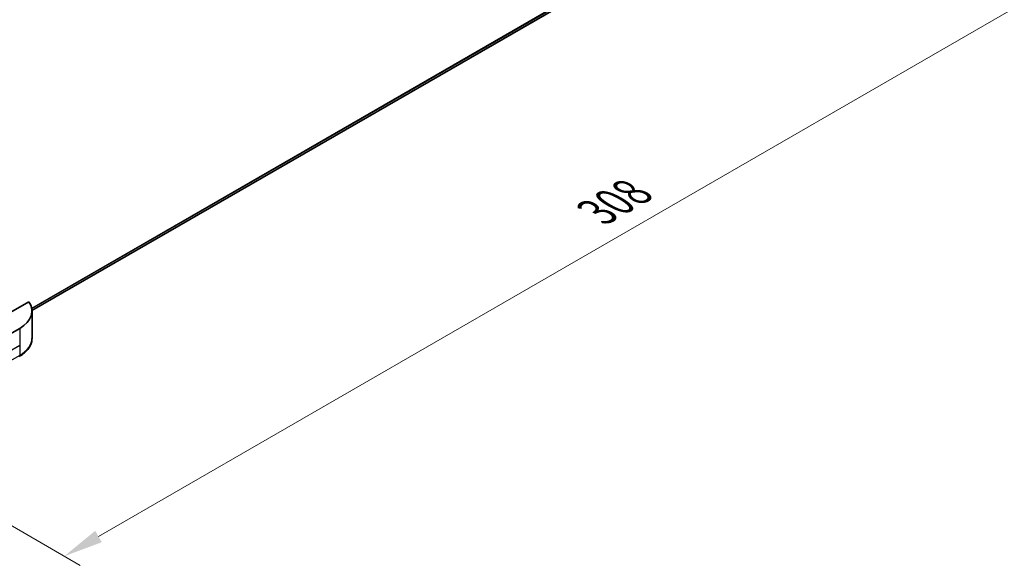
# Model space of a CAD drawing. Units: millimetres. Extents: x 0 to 6707, y 0 to 1264.
# Drawn here: x 252 to 439, y 376 to 479 of the extents above; entities that cross this region are included whole.
import ezdxf

# ---------------------------------------------------------------- set-up
doc = ezdxf.new("R2010")
doc.units = ezdxf.units.MM
doc.header["$LTSCALE"] = 3
doc.layers.get('Defpoints').update_dxf_attribs({"lineweight": 25})
for name, color, linetype, lineweight in [('Dimension (ISO)', 7, 'Continuous', 18), ('Visible (ISO)', 7, 'Continuous', 35), ('Visible Narrow (ISO)', 7, 'Continuous', 25)]:
    doc.layers.add(name, color=color, linetype=linetype, lineweight=lineweight)
doc.styles.add('Note Text (TK)', font='MS PGothic.ttf')
doc.dimstyles.new('Default - Method 1b (TK)', dxfattribs={"dimscale": 3, "dimtxt": 2.5, "dimasz": 2.5, "dimexe": 1, "dimexo": 1.5, "dimgap": 1, "dimtad": 1, "dimrnd": 1e-08, "dimdsep": 46, "dimtxsty": 'Note Text (TK)', "dimcen": 0.09, "dimdle": 5, "dimclrd": 100, "dimclre": 100, "dimclrt": 7, "dimadec": 1, "dimazin": 1, "dimtfac": 1, "dimtmove": 0, "dimatfit": 3, "dimfxl": 1, "dimtolj": 1, "dimlwd": -1, "dimlwe": -1, "dimarcsym": 0})

# ---------------------------------------------------------------- blocks, each defined once
blk = doc.blocks.new('*D20')
at = {"layer": 'Defpoints', "color": 0, "transparency": 16777216}
for p in [(423.36, 534.85), (205.57, 409.11), (260.73, 377.27)]:
    blk.add_point(p, dxfattribs=at)
at = {"layer": 'Dimension (ISO)', "color": 100, "transparency": 16777216}
for p, q in [((427.86, 532.25), (481.52, 501.27)), ((472.02, 499.26), (267.22, 381.02)), ((210.07, 406.51), (263.73, 375.53))]:
    blk.add_line(p, q, dxfattribs=at)
for points in [[(471.39, 500.34), (472.64, 498.17), (478.52, 503.01)], [(266.6, 382.1), (267.85, 379.93), (260.73, 377.27)]]:
    blk.add_solid(points, dxfattribs=at)
at = {"layer": 'Dimension (ISO)', "color": 7, "transparency": 16777216, "insert": (362.02, 442.74), "char_height": 7.5, "attachment_point": 4, "rotation": 30, "style": 'Note Text (TK)'}
blk.add_mtext('\\A1;{\\Q-30.000;\\W0.816;\\H0.816x;308}', dxfattribs=at)

msp = doc.modelspace()

# ---------------------------------------------------------------- linework, layer by layer
at = {"layer": 'Visible (ISO)'}
for p, q in [((254.5804, 424.0271), (399.7377, 507.8337)), ((253.9494, 425.6908), (243.0485, 419.3971)), ((254.584, 423.8879), (254.584, 418.7497)), ((252.2409, 420.6219), (243.7556, 415.7229))]:
    msp.add_line(p, q, dxfattribs=at)
msp.add_ellipse((246.584, 423.8879), major_axis=(8, 0), ratio=0.57735027, start_param=5.49778714, end_param=6.6841867, dxfattribs=at)
msp.add_open_spline([(254.584, 418.7497), (254.584, 418.4777), (254.5467, 418.2057), (254.401, 417.6745), (254.2927, 417.4152), (254.0126, 416.9176), (253.841, 416.6792), (253.4419, 416.227), (253.2145, 416.0132), (252.7109, 415.613), (252.4346, 415.4265), (252.1373, 415.2549)], degree=3, knots=[0.785398163, 0.785398163, 0.785398163, 0.785398163, 0.942477796, 0.942477796, 1.099557429, 1.099557429, 1.256637061, 1.256637061, 1.413716694, 1.413716694, 1.570796327, 1.570796327, 1.570796327, 1.570796327], dxfattribs=at)
at = {"layer": 'Visible Narrow (ISO)'}
for p, q in [((254.519, 424.4754), (401.8532, 509.5388)), ((254.5374, 424.3859), (401.7844, 509.399)), ((254.5803, 424.0285), (399.7516, 507.8432)), ((252.2409, 420.6219), (252.2409, 417.3559)), ((252.2409, 417.3559), (239.5129, 410.0074)), ((252.2409, 417.3559), (252.2409, 415.4838)), ((252.2409, 415.4838), (239.5129, 408.1353))]:
    msp.add_line(p, q, dxfattribs=at)
for centre, major_axis, start_param, end_param in [((246.584, 418.7497), (8, 0), 5.49778714, 6.28318531), ((251.8873, 415.6879), (0.25, -0.433), 0, 0.78539816)]:
    msp.add_ellipse(centre, major_axis=major_axis, ratio=0.57735027, start_param=start_param, end_param=end_param, dxfattribs=at)

# ---------------------------------------------------------------- dimensions: what is measured, and where the dimension line sits
at = {"layer": 'Dimension (ISO)', "color": 100, "true_color": 0x00ff3f}
dim = msp.add_linear_dim(base=(260.7261, 377.2653), p1=(423.3607, 534.8492), p2=(205.5718, 409.1087), angle=30, text='{\\Q-30.000;\\W0.816;\\H0.816x;<>}', dimstyle='Default - Method 1b (TK)', override={"dimgap": 1, "dimdec": 2, "dimlfac": 1.224745, "dimtol": 0, "dimlim": 0, "dimtp": 0, "dimtm": 0, "dimtdec": 2, "dimtofl": 0, "dimatfit": 1}, dxfattribs=at)
dim.commit()
dim.dimension.update_dxf_attribs({"geometry": '*D20', "text_midpoint": (369.6206, 440.1356), "dimtype": 160})

doc.saveas('drawing.dxf')
